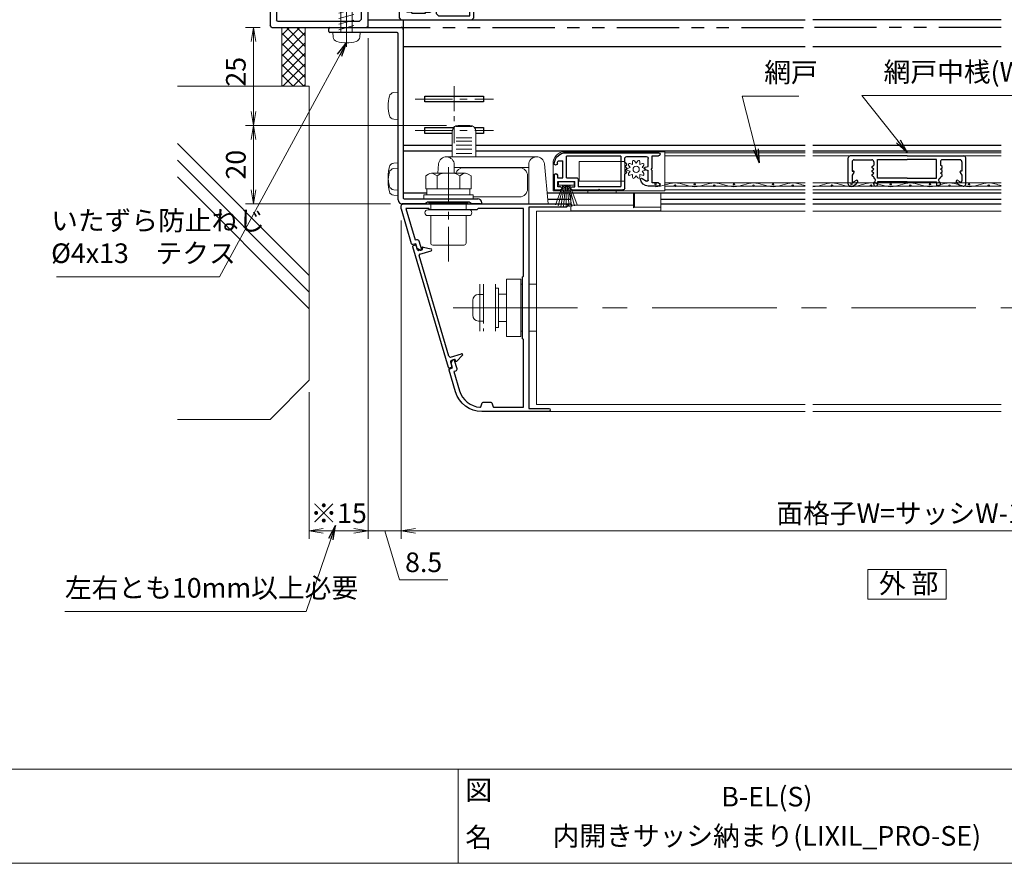
# Model space of a CAD drawing. Units: millimetres. Extents: x 453 to 1293, y 252 to 846.
# Drawn here: x 826 to 1077, y 272 to 487 of the extents above; entities that cross this region are included whole.
import ezdxf
from ezdxf.enums import TextEntityAlignment as Align

# ---------------------------------------------------------------- set-up
doc = ezdxf.new("R2010")
doc.units = ezdxf.units.MM
doc.header["$MEASUREMENT"] = 0
for name, pattern in [('CENTER', [50.8, 31.75, -6.35, 6.35, -6.35]), ('DASHED', [0.75, 0.5, -0.25]), ('PHANTOM', [63.5, 31.75, -6.35, 6.35, -6.35, 6.35, -6.35])]:
    doc.linetypes.add(name, pattern=pattern)
doc.layers.get('Defpoints').update_dxf_attribs({"color": 252})
for name, color, linetype, lineweight in [('20_網戸外形線', 40, 'Continuous', 9), ('21_網戸', 3, 'Continuous', 25), ('22_モヘヤゴム類', 6, 'Continuous', 13), ('bracket', 141, 'Continuous', 25), ('buhin', 152, 'Continuous', 13), ('center', 2, 'CENTER', 13), ('gaikei', 104, 'Continuous', 20), ('image', 71, 'PHANTOM', 13), ('kakure', 30, 'DASHED', 13), ('katazai', 7, 'Continuous', 30), ('louver', 122, 'Continuous', 13), ('moji', 7, 'Continuous', 13), ('sassi', 61, 'Continuous', 18), ('sunpou', 201, 'Continuous', 13), ('zuwaku', 7, 'Continuous', 13)]:
    doc.layers.add(name, color=color, linetype=linetype, lineweight=lineweight)
doc.styles.get("Standard").update_dxf_attribs({"font": 'simplex.shx', "width": 0.8, "bigfont": 'extfont.shx'})
doc.styles.add('style', font='txt')
doc.dimstyles.get("Standard").update_dxf_attribs({"dimtxt": 5, "dimasz": 3.6, "dimexe": 2, "dimexo": 3, "dimgap": 2, "dimtad": 1, "dimdsep": 46, "dimtxsty": 'Standard', "dimblk": 'OPEN', "dimcen": 0, "dimclrd": 256, "dimclre": 256, "dimclrt": 256, "dimazin": 2, "dimtfac": 1, "dimtmove": 0, "dimatfit": 3, "dimldrblk": 'OPEN', "dimfxl": 0, "dimtolj": 1, "dimtzin": 0, "dimlwd": -1, "dimlwe": -1, "dimarcsym": 0})

# ---------------------------------------------------------------- blocks, each defined once
blk = doc.blocks.new('A$C39EE793A')
at = {"layer": 'sassi', "lineweight": -3}
for p, q in [((-25, -0.5), (-24.5, 0)), ((0, 0), (-24.5, 0)), ((0, -16), (0, 0)), ((-25, -0.5), (-25, -5.5)), ((-23.35, -1.95), (-23.05, -1.65)), ((-23.35, -1.95), (-23.35, -5.5)), ((-2.15, -1.65), (-23.05, -1.65)), ((-2.15, -1.65), (-1.65, -2.15)), ((-1.65, -67.85), (-1.65, -2.15)), ((-24.5, -6), (-25, -5.5)), ((-24.5, -6), (-23.85, -6)), ((-23.35, -5.5), (-23.85, -6)), ((16.8, -16), (0, -16)), ((16.8, -16), (17.08, -16.19)), ((17.08, -16.19), (19, -21)), ((15.88, -17.65), (0, -17.65)), ((0, -63.2), (0, -17.65)), ((15.88, -17.65), (17.35, -21.32)), ((17.35, -21.32), (17.35, -26.5)), ((19, -21), (19, -26.5)), ((17.85, -27), (17.35, -26.5)), ((18.5, -27), (17.85, -27)), ((19, -26.5), (18.5, -27)), ((19, -26.49), (19, -26.5)), ((-25, -64.5), (-24.5, -64)), ((-25, -64.5), (-25, -69.5)), ((-24.5, -64), (-23.85, -64)), ((-23.85, -64), (-23.35, -64.5)), ((-23.35, -64.5), (-23.35, -68.05)), ((10.65, -63.2), (0, -63.2)), ((0, -64.85), (8, -64.85)), ((0, -69.7), (0, -64.85)), ((8, -67.5), (8, -64.85)), ((10.85, -64.1), (9.65, -64.1)), ((9.65, -65.75), (9.65, -64.1)), ((10.65, -63.2), (11.15, -63.7)), ((11.15, -63.8), (10.85, -64.1)), ((11.15, -63.8), (11.15, -63.7)), ((14.65, -63.7), (15.15, -63.2)), ((14.65, -63.7), (14.65, -63.8)), ((14.95, -64.1), (14.65, -63.8)), ((14.95, -64.1), (16.15, -64.1)), ((17.2, -63.2), (15.15, -63.2)), ((16.15, -65.75), (16.15, -64.1)), ((17.2, -63.2), (17.5, -63.5)), ((17.5, -66.5), (17.5, -63.5)), ((26, -67), (26, -64.7)), ((26, -64.7), (27, -64.7)), ((27, -67.5), (27, -64.7)), ((8.5, -68), (8, -67.5)), ((9.95, -66.05), (9.65, -65.75)), ((11.15, -66.05), (9.95, -66.05)), ((11.15, -66.35), (11.15, -66.05)), ((11.15, -66.35), (14.65, -66.35)), ((14.65, -66.35), (14.65, -66.05)), ((14.65, -66.05), (15.85, -66.05)), ((16.15, -65.75), (15.85, -66.05)), ((18, -67), (17.5, -66.5)), ((18, -67), (26, -67)), ((27, -67.5), (26.5, -68)), ((-24.5, -70), (-25, -69.5)), ((-24.5, -70), (-0.3, -70)), ((-23.05, -68.35), (-23.35, -68.05)), ((-23.05, -68.35), (-2.15, -68.35)), ((-1.65, -67.85), (-2.15, -68.35)), ((0, -69.7), (-0.3, -70)), ((8.5, -68), (26.5, -68))]:
    blk.add_line(p, q, dxfattribs=at)
blk = doc.blocks.new('_Open')
at = {"color": 0, "lineweight": -2}
for p, q in [((-1, 0.167), (0, 0)), ((-1, -0.167), (0, 0)), ((0, 0), (-1, 0))]:
    blk.add_line(p, q, dxfattribs=at)
blk = doc.blocks.new('*D67')
at = {"layer": 'Defpoints', "color": 0}
for p in [(915, 485.26, 0), (923.5, 438.74, 0), (915, 356.53)]:
    blk.add_point(p, dxfattribs=at)
at = {"layer": 'sunpou'}
for p, q in [((915, 482.26), (915, 354.53)), ((923.5, 435.74), (923.5, 354.53)), ((911.4, 356.53), (907.8, 356.53)), ((923.5, 356.53), (915, 356.53)), ((923.5, 356.53), (915, 356.53)), ((919.25, 356.53), (923, 344.03)), ((927.1, 356.53), (930.7, 356.53)), ((923, 344.03), (935.38, 344.03))]:
    blk.add_line(p, q, dxfattribs=at)
at = {"layer": 'sunpou', "xscale": 3.6, "yscale": 3.6, "zscale": 3.6}
blk.add_blockref('_Open', (915, 356.53), dxfattribs=at)
at = {"layer": 'sunpou', "xscale": 3.6, "yscale": 3.6, "zscale": 3.6, "rotation": 180}
blk.add_blockref('_Open', (923.5, 356.53), dxfattribs=at)
at = {"layer": 'sunpou', "insert": (929.19, 348.53), "char_height": 5, "attachment_point": 5}
blk.add_mtext('\\A1;8.5', dxfattribs=at)
blk = doc.blocks.new('L-8037')
at = {"layer": 'bracket'}
for p, q in [((3.5, -69), (3.5, -68.3)), ((3.8, -68), (22, -68)), ((20.9, -69.3), (3.8, -69.3)), ((21.2, -112), (21.2, -69.6)), ((22.5, -68.5), (22.5, -111.5)), ((27.98, -113), (22.2, -113)), ((22.7, -111.7), (41.5, -111.7)), ((28.41, -112.69), (28.19, -112.91)), ((39.38, -112.6), (28.62, -112.6)), ((39.81, -112.91), (39.59, -112.69)), ((42.2, -113), (40.02, -113))]:
    blk.add_line(p, q, dxfattribs=at)
for centre, radius, start, end in [((3.8, -68.3), 0.3, 90, 180), ((3.8, -69), 0.3, 180, 270), ((20.9, -69.6), 0.3, 0, 90), ((22, -68.5), 0.5, 0, 90), ((22.2, -112), 1, 180, 270), ((22.7, -111.5), 0.2, 180, 270), ((27.98, -112.7), 0.3, 270, 315), ((28.62, -112.9), 0.3, 90, 135), ((39.38, -112.9), 0.3, 45, 90), ((40.02, -112.7), 0.3, 225, 270), ((41.5, -112.7), 1, 0, 90), ((42.2, -112.7), 0.3, 270, 0)]:
    blk.add_arc(centre, radius, start, end, dxfattribs=at)
blk = doc.blocks.new('*D68')
at = {"layer": 'Defpoints', "color": 0}
for p in [(915, 485.26, 0), (900, 394.96, 0), (900, 356.53)]:
    blk.add_point(p, dxfattribs=at)
at = {"layer": 'sunpou'}
for p, q in [((915, 482.26), (915, 354.53)), ((900, 391.96), (900, 354.53)), ((911.4, 356.53), (903.6, 356.53))]:
    blk.add_line(p, q, dxfattribs=at)
at = {"layer": 'sunpou', "xscale": 3.6, "yscale": 3.6, "zscale": 3.6, "rotation": 180}
blk.add_blockref('_Open', (900, 356.53), dxfattribs=at)
at = {"layer": 'sunpou', "xscale": 3.6, "yscale": 3.6, "zscale": 3.6}
blk.add_blockref('_Open', (915, 356.53), dxfattribs=at)
at = {"layer": 'sunpou', "insert": (907.5, 361.03), "char_height": 5, "attachment_point": 5}
blk.add_mtext('\\A1;※15', dxfattribs=at)
blk = doc.blocks.new('M6x15upset')
at = {"layer": 'buhin'}
for p, q in [((-5.7735, 5.889958), (-5.051812, 6.306624)), ((-5.7735, 5.889958), (-5.7735, 2.5)), ((-4.330124, 6.5), (4.33013, 6.5)), ((-2.886748, 5.889958), (-3.608436, 6.306624)), ((-2.886748, 5.889958), (-2.187125, 6.293885)), ((-2.886748, 5.889958), (-2.886748, 2.5)), ((2.886754, 5.889958), (2.187131, 6.293885)), ((2.886754, 5.889958), (3.608442, 6.306624)), ((2.886754, 5.889958), (2.886754, 2.5)), ((5.773506, 5.889958), (5.051818, 6.306624)), ((5.200003, 6.221069), (5.051818, 6.306624)), ((5.773506, 5.889958), (5.773506, 2.5)), ((5.773506, 2.798178), (5.773506, 2.5)), ((-6.299997, 1), (-6.299997, 0)), ((-6.299997, 1), (6.300003, 1)), ((-6.299997, 0), (6.299997, 0)), ((-5.7735, 2.5), (5.773506, 2.5)), ((-5.499997, 2.5), (-5.499997, 1)), ((5.499997, 2.5), (5.499997, 1)), ((5.500003, 2.5), (5.500003, 1)), ((6.299997, 0), (6.299997, 1))]:
    blk.add_line(p, q, dxfattribs=at)
for centre, radius, start, end in [((-4.330124, 5.056624), 1.443376, 60, 120), ((-1.417895, 4.961538), 1.538462, 90, 120), ((1.4179, 4.961538), 1.538462, 60, 90), ((4.33013, 5.056624), 1.443376, 60, 120)]:
    blk.add_arc(centre, radius, start, end, dxfattribs=at)
blk = doc.blocks.new('テクスビスφ4x13')
at = {"layer": 'buhin', "ltscale": 0.5}
for p, q in [((0, 13), (-1.55, 12.16)), ((0, 13), (-1.45, 9.5)), ((0, 11.69), (0, 13)), ((1.55, 12.16), (0, 13)), ((-1.45, 9.49), (-1.55, 12.16)), ((0, 11.69), (-0.99, 9.31)), ((1.45, 9.5), (1.55, 12.16)), ((-1.93, 7.8), (1.92, 8.83)), ((-0.99, 9.31), (-1.45, 9.5)), ((-1.45, 0), (-1.45, 9.49)), ((1.45, 0), (1.45, 9.5)), ((-1.93, 6.39), (1.92, 7.42)), ((-1.93, 4.98), (1.92, 6.01)), ((-1.93, 3.57), (1.92, 4.6)), ((-1.93, 2.16), (1.92, 3.19)), ((-3.5, 0), (-3.4, -1.12)), ((-1.93, 0.75), (1.92, 1.78)), ((3.5, 0), (3.4, -1.12))]:
    blk.add_line(p, q, dxfattribs=at)
at = {"layer": 'buhin'}
blk.add_line((3.5, 0), (-3.5, 0), dxfattribs=at)
at = {"layer": 'buhin', "ltscale": 0.5}
for centre, radius, start, end in [((-2.11, -1.01), 1.3, 185.0207, 254.1221), ((0, 6.4), 9, 254.1198, 285.881), ((2.11, -1.01), 1.3, 285.8793, 354.98)]:
    blk.add_arc(centre, radius, start, end, dxfattribs=at)
blk.add_open_spline([(1.55, 12.16), (1.23, 11.94), (0.82, 11.52), (0.26, 11.64), (0, 11.69)], degree=3, knots=[0, 0, 0, 0, 0.880733, 1.620075, 1.620075, 1.620075, 1.620075], dxfattribs=at)
at = {"layer": 'center', "ltscale": 0.3}
blk.add_line((0, -3.6), (0, 14), dxfattribs=at)
blk = doc.blocks.new('*D71')
at = {"layer": 'Defpoints', "color": 0}
for p in [(923.5, 438.74, 0), (1181.5, 438.74, 0), (1181.5, 356.53)]:
    blk.add_point(p, dxfattribs=at)
at = {"layer": 'sunpou'}
for p, q in [((923.5, 435.74), (923.5, 354.53)), ((1181.5, 435.74), (1181.5, 354.53)), ((927.1, 356.53), (1177.9, 356.53))]:
    blk.add_line(p, q, dxfattribs=at)
at = {"layer": 'sunpou', "xscale": 3.6, "yscale": 3.6, "zscale": 3.6, "rotation": 180}
blk.add_blockref('_Open', (923.5, 356.53), dxfattribs=at)
at = {"layer": 'sunpou', "xscale": 3.6, "yscale": 3.6, "zscale": 3.6}
blk.add_blockref('_Open', (1181.5, 356.53), dxfattribs=at)
at = {"layer": 'sunpou', "insert": (1052.5, 361.03), "char_height": 5, "attachment_point": 5}
blk.add_mtext('\\A1;面格子W=サッシW-17', dxfattribs=at)
blk = doc.blocks.new('A$C3B6B34C1')
at = {"layer": 'buhin'}
for p, q in [((-5, 0.5), (5, 0.5)), ((-5, 0.29), (-5, 0.5)), ((-5, 0.29), (5, 0.29)), ((-4.5, 0), (-5, 0.29)), ((-4.5, 0), (4.5, 0)), ((-4.5, -1.5), (-4.5, 0)), ((4.5, 0), (5, 0.29)), ((4.5, -1.5), (4.5, 0)), ((5, 0.29), (5, 0.5)), ((-5.25, -1.5), (5.25, -1.5)), ((-5.25, -3), (5.25, -3)), ((-4.5, -10), (-4.5, -3)), ((4.5, -10), (4.5, -3)), ((-4, -10.5), (4, -10.5))]:
    blk.add_line(p, q, dxfattribs=at)
for centre, radius, start, end in [((-5.25, -2.25), 0.75, 90, 270), ((5.25, -2.25), 0.75, 270, 90), ((-4, -10), 0.5, 180, 270), ((4, -10), 0.5, 270, 0)]:
    blk.add_arc(centre, radius, start, end, dxfattribs=at)
blk = doc.blocks.new('M6pop')
at = {"layer": 'buhin'}
blk.add_blockref('A$C3B6B34C1', (0, 0), dxfattribs=at)
blk = doc.blocks.new('S-34682_EL')
at = {"layer": 'katazai'}
for p, q in [((-28.36, -9.71), (-19.25, -40.49)), ((-27.65, -9.29), (-28.22, -9.46)), ((-27.07, -10.53), (-27.4, -9.43)), ((-25.61, -9.81), (-23.62, -10.29)), ((-25.93, -10.5), (-26.7, -10.73)), ((-19.04, -37.67), (-26.65, -11.97)), ((-26.44, -11.59), (-23.6, -10.75)), ((-25.85, -10.06), (-25.8, -10.26)), ((-18.67, -37.87), (-15.83, -37.03)), ((-17, -38.91), (-15.59, -37.42)), ((-18.29, -40.21), (-18.61, -39.1)), ((-17.64, -38.5), (-18.41, -38.73)), ((-17.34, -38.83), (-17.4, -38.64)), ((-19, -40.63), (-18.42, -40.45))]:
    blk.add_line(p, q, dxfattribs=at)
for centre, radius, start, end in [((-28.16, -9.65), 0.2, 106.4868, 196.4868), ((-27.59, -9.48), 0.2, 16.4868, 106.4868), ((-25.66, -10.01), 0.2, 76.4868, 196.4868), ((-26.78, -10.44), 0.3, 196.4868, 286.4868), ((-26.36, -11.88), 0.3, 106.4868, 196.4868), ((-25.99, -10.31), 0.2, 286.4868, 16.4868), ((-23.67, -10.53), 0.239, 286.4868, 76.4868), ((-18.75, -37.58), 0.3, 196.4868, 286.4868), ((-15.76, -37.26), 0.239, 316.4868, 106.4868), ((-18.33, -39.02), 0.3, 106.4868, 196.4868), ((-17.59, -38.7), 0.2, 16.4868, 106.4868), ((-17.15, -38.77), 0.2, 196.4868, 316.4868), ((-19.05, -40.43), 0.2, 196.4868, 286.4868), ((-18.48, -40.26), 0.2, 286.4868, 16.4868)]:
    blk.add_arc(centre, radius, start, end, dxfattribs=at)
blk = doc.blocks.new('L-49966')
at = {"layer": 'katazai', "color": 11}
blk.add_lwpolyline([(-17.38, -46.79), (-19.03, -41.21, -0.414214), (-18.83, -40.84), (-18.16, -40.64), (-18.52, -39.41), (-18.08, -38.59, -0.668179), (-17.71, -38.63), (-17.06, -40.83, -0.414214), (-17.4, -41.45), (-17.78, -41.57), (-16.33, -46.47, 0.31002), (-11.15, -50.68, 0.332554), (-10.94, -50.55), (-10.55, -49.53, -0.310329), (-10.36, -49.4), (-8.34, -49.4, -0.310329), (-8.15, -49.53), (-7.75, -50.57, 0.310329), (-7.56, -50.7), (0, -50.7), (0, -33.49, 0.341999), (-0.15, -33.29, -0.341999), (-0.3, -33.1), (-0.3, -25.3), (-0.3, -17.5, -0.341999), (-0.15, -17.31, 0.341999), (0, -17.11), (0, 0), (-11.6, 0), (-11.9, -0.3), (-23.9, -0.3), (-24.2, 0), (-30.08, 0), (-27.71, -8.01), (-27.33, -7.89, -0.414214), (-26.71, -8.23), (-26.06, -10.44, -0.668179), (-26.34, -10.67), (-27.16, -10.22), (-27.52, -8.99), (-28.2, -9.19, -0.414214), (-28.57, -8.99), (-31.18, -0.17, -0.072056), (-31.2, -0.03), (-31.2, 0.7, -0.414214), (-30.7, 1.2), (10.9, 1.2, -1), (10.9, 0.4), (1.3, 0.4), (1.3, -51), (6.4, -51, -1), (6.4, -51.8), (-10.67, -51.8, -0.332241)], format="xyb", close=True, dxfattribs=at)
blk = doc.blocks.new('3KP10530')
at = {"layer": 'buhin'}
for p, q in [((-10.9, 5.99), (-10.9, -6.01)), ((-6.9, -6.01), (-6.9, 5.99)), ((-0.4, 6), (0, 6)), ((1.6, 6), (3.6, 6)), ((3.6, 6), (3.6, -6)), ((-11.2, 3.4), (-9.9, 3.4)), ((-9.9, -3.4), (-9.9, 3.4)), ((-6.1, 5), (-6.9, 5)), ((-6.1, -5), (-6.1, 5)), ((-6.1, 0), (-6.1, 3.5)), ((-12.7, -1.9), (-12.7, 1.9)), ((-6.1, -3.5), (-6.1, 0)), ((-11.2, -3.4), (-9.9, -3.4)), ((-6.1, -5), (-6.9, -5)), ((0, -6), (-0.4, -6)), ((3.6, -6), (1.6, -6))]:
    blk.add_line(p, q, dxfattribs=at)
blk.add_lwpolyline([(-0.4, 7.3), (-4.1, 7.3), (-4.1, -7.3), (-0.4, -7.3)], close=True, dxfattribs=at)
for centre, start, end in [((-11.2, 1.9), 90, 180), ((-11.2, -1.9), 180, 270)]:
    blk.add_arc(centre, 1.5, start, end, dxfattribs=at)
for points in [[(-4.1, 3.5), (-6.1, 3.5)], [(-6.1, -3.5), (-4.1, -3.5)]]:
    blk.add_open_spline(points, degree=1, dxfattribs=at)
at = {"layer": 'kakure', "ltscale": 5}
blk.add_line((-9.9, 5.99), (-9.9, -6.01), dxfattribs=at)
blk = doc.blocks.new('A$C26393273')
at = {"layer": '21_網戸'}
for p, q in [((-14.3, 7.7), (-14.5, 7.7)), ((14.3, 7.7), (14.5, 7.7)), ((-15, 7.2), (-15, 0.5)), ((-14, 4.9), (-14, 6.4)), ((-12.97, 6.25), (-13.53, 6.65)), ((-8.5, 5.4), (-8.93, 5.06)), ((-8.5, 7.2), (-8.5, 6.87)), ((-8.5, 5.4), (-8.5, 5.53)), ((-7.5, 6.6), (-7.5, 7.2)), ((0, 6.6), (-7.5, 6.6)), ((-7.5, 5.7), (-7.5, 0.9)), ((0, 5.7), (-7.5, 5.7)), ((0, 6.6), (7.5, 6.6)), ((0, 5.7), (7.5, 5.7)), ((7.5, 6.6), (7.5, 7.2)), ((7.5, 5.7), (7.5, 0.9)), ((8.5, 7.2), (8.5, 6.87)), ((8.5, 5.4), (8.5, 5.53)), ((8.5, 5.4), (8.93, 5.06)), ((12.97, 6.25), (13.53, 6.65)), ((14, 4.9), (14, 6.4)), ((15, 7.2), (15, 0.5)), ((-13.53, 4.21), (-14, 4.9)), ((-14, 3.9), (-13.7, 3.9)), ((-14, 1.5), (-14, 3.9)), ((-8.93, 4.74), (-8.5, 4.4)), ((-8.5, 4.4), (-8.93, 4.06)), ((-8.93, 3.74), (-8.5, 3.4)), ((-8.5, 3.4), (-8.93, 3.06)), ((-8.93, 2.74), (-8.5, 2.4)), ((8.93, 4.74), (8.5, 4.4)), ((8.5, 4.4), (8.93, 4.06)), ((8.93, 3.74), (8.5, 3.4)), ((8.5, 3.4), (8.93, 3.06)), ((8.93, 2.74), (8.5, 2.4)), ((13.53, 4.21), (14, 4.9)), ((14, 3.9), (13.7, 3.9)), ((14, 1.5), (14, 3.9)), ((0, 0), (-14.5, 0)), ((-13.5, 1), (-9, 1)), ((-8.5, 1.5), (-8.5, 2.4)), ((-7.5, 0.9), (0, 0.9)), ((7.5, 0.9), (0, 0.9)), ((0, 0), (14.5, 0)), ((8.5, 1.5), (8.5, 2.4)), ((13.5, 1), (9, 1))]:
    blk.add_line(p, q, dxfattribs=at)
for centre, radius, start, end in [((-14.5, 7.2), 0.5, 90, 180), ((-14.3, 5.7), 2, 28.0725, 90), ((-8, 7.2), 0.5, 0, 180), ((8, 7.2), 0.5, 0, 180), ((14.3, 5.7), 2, 90, 151.9275), ((14.5, 7.2), 0.5, 0, 90), ((-13.7, 6.4), 0.3, 54.8426, 180), ((-12.8, 6.5), 0.3, 234.8426, 28.0725), ((-8.8, 4.9), 0.2, 128.9767, 231.0233), ((-8.3, 6.87), 0.2, 180, 253.3985), ((-8.3, 5.53), 0.2, 106.6015, 180), ((-8.5, 6.2), 0.5, 286.6015, 73.3985), ((8.5, 6.2), 0.5, 106.6015, 253.3985), ((8.3, 6.87), 0.2, 286.6015, 0), ((8.3, 5.53), 0.2, 0, 73.3985), ((8.8, 4.9), 0.2, 308.9767, 51.0233), ((12.8, 6.5), 0.3, 151.9275, 305.1574), ((13.7, 6.4), 0.3, 0, 125.1574), ((-13.7, 4.1), 0.2, 270, 34.0936), ((-8.8, 3.9), 0.2, 128.9767, 231.0233), ((-8.8, 2.9), 0.2, 128.9767, 231.0233), ((8.8, 3.9), 0.2, 308.9767, 51.0233), ((8.8, 2.9), 0.2, 308.9767, 51.0233), ((13.7, 4.1), 0.2, 145.9064, 270), ((-14.5, 0.5), 0.5, 180, 270), ((-13.5, 1.5), 0.5, 180, 270), ((-9, 1.5), 0.5, 270, 0), ((9, 1.5), 0.5, 180, 270), ((13.5, 1.5), 0.5, 270, 0), ((14.5, 0.5), 0.5, 270, 0)]:
    blk.add_arc(centre, radius, start, end, dxfattribs=at)
blk = doc.blocks.new('A$C3C1B0985')
at = {"layer": '22_モヘヤゴム類'}
for p, q in [((17.3, 2), (17.3, 1.8)), ((1.2, -5.6), (1.2, -5)), ((8.4, -5), (8.4, -5.6)), ((-3.5, -5.6), (-3.5, -9.1)), ((-3.2, -5.6), (-3.2, -9.3)), ((-3.5, -9.1), (-10.2, -9.1)), ((-3.5, -9.1), (-3.2, -9.3)), ((-3.2, -8.6), (12.8, -8.6))]:
    blk.add_line(p, q, dxfattribs=at)
blk.add_lwpolyline([(-11.2, 5), (14.3, 5, -0.414214), (17.3, 2), (17.3, -5), (-11.2, -5)], format="xyb", close=True, dxfattribs=at)
for points in [[(-1, -2.5), (10.6, -2.5), (10.6, 2.5), (-1, 2.5)], [(-10.2, -10.1), (12.8, -10.1), (12.8, -5.6), (-10.2, -5.6)]]:
    blk.add_lwpolyline(points, close=True, dxfattribs=at)
blk = doc.blocks.new('A$C5DE0798F')
at = {"layer": '22_モヘヤゴム類'}
for p, q in [((-0.91, 1), (-2.74, 6.02)), ((-0.67, 1), (-2.07, 6.23)), ((-0.44, 1), (-1.39, 6.38)), ((-0.22, 1), (-0.7, 6.47)), ((0, 1), (0, 6.5)), ((0.22, 1), (0.7, 6.47)), ((0.44, 1), (1.39, 6.38)), ((0.67, 1), (2.07, 6.23)), ((0.91, 1), (2.74, 6.02))]:
    blk.add_line(p, q, dxfattribs=at)
blk.add_lwpolyline([(-2, 0), (2, 0), (2, 1), (-2, 1)], close=True, dxfattribs=at)
blk = doc.blocks.new('A$C2B140FBE')
at = {"layer": '22_モヘヤゴム類'}
for p, q in [((-2.16, 0.42), (-1.6, 0)), ((-1.29, 0.94), (-1.99, 0.93)), ((-1.5, 1.61), (-1.29, 0.94)), ((-0.49, 1.52), (-1.07, 1.92)), ((-0.27, 2.18), (-0.49, 1.52)), ((0.49, 1.52), (0.27, 2.18)), ((1.07, 1.92), (0.49, 1.52)), ((1.29, 0.94), (1.5, 1.61)), ((1.99, 0.93), (1.29, 0.94)), ((1.6, 0), (2.16, 0.42)), ((-1.6, 0), (-2.16, -0.42)), ((-1.99, -0.93), (-1.29, -0.94)), ((-1.29, -0.94), (-1.5, -1.61)), ((-1.07, -1.92), (-0.49, -1.52)), ((-0.49, -1.52), (-0.27, -2.18)), ((0.27, -2.18), (0.49, -1.52)), ((0.49, -1.52), (1.07, -1.92)), ((1.29, -0.94), (1.99, -0.93)), ((1.5, -1.61), (1.29, -0.94)), ((2.16, -0.42), (1.6, 0))]:
    blk.add_line(p, q, dxfattribs=at)
blk.add_circle((0, 0), 0.8, dxfattribs=at)
for centre, start, end in [((-2.02, 0.66), 84.1848, 239.8152), ((-1.25, 1.72), 48.1848, 203.8152), ((0, 2.13), 12.1848, 167.8152), ((1.25, 1.72), 336.1848, 131.8152), ((2.02, 0.66), 300.1848, 95.8152), ((-2.02, -0.66), 120.1848, 275.8152), ((-1.25, -1.72), 156.1848, 311.8152), ((0, -2.13), 192.1848, 347.8152), ((1.25, -1.72), 228.1848, 23.8152), ((2.02, -0.66), 264.1848, 59.8152)]:
    blk.add_arc(centre, 0.274, start, end, dxfattribs=at)
blk = doc.blocks.new('A$C199408D6')
at = {"layer": '21_網戸'}
for p, q in [((-17, 4.75), (-15.42, 4.75)), ((-17, 0.98), (-17, 4.75)), ((-15.42, 3.95), (-16.1, 3.95)), ((-16.1, 3.95), (-16.1, 2.55)), ((-16.1, 2.55), (-11.75, 2.55)), ((-12.42, 4.75), (-5.7, 4.75)), ((-12.42, 3.95), (-11.75, 3.95)), ((-11.75, 3.95), (-11.75, 2.55)), ((-10.85, 3.85), (0, 3.85)), ((-10.85, 2.15), (-10.85, 3.85)), ((-5.7, 4.75), (-5.5, 4.55)), ((-5.5, 4.55), (-5.3, 4.75)), ((-5.3, 4.75), (0.5, 4.75)), ((0, -3.85), (0, 3.85)), ((1, 4.25), (1, 0.75)), ((9.6, 3.75), (6.97, 3.75)), ((9.6, 2.95), (8, 2.95)), ((8, 2.95), (8, -0.2)), ((-16.2, 1.65), (-14.8, 1.65)), ((-16.2, 0.98), (-16.2, 1.65)), ((-14.8, 1.65), (-14.8, -2.7)), ((-13.9, 1.65), (-11.35, 1.65)), ((-13.9, 1.65), (-13.9, -3.85)), ((1.43, 0.41), (1, 0.75)), ((1.43, 0.09), (1, -0.25)), ((5.46, 1.79), (6.54, 2.47)), ((7, 2.21), (7, -0.25)), ((1.43, -0.59), (1, -0.25)), ((1.43, -0.91), (1, -1.25)), ((1.43, -1.59), (1, -1.25)), ((1.43, -1.91), (1, -2.25)), ((1, -2.25), (1, -3.25)), ((6.22, -0.46), (7, -0.25)), ((6.22, -1.04), (7, -1.25)), ((7, -1.25), (7, -3.25)), ((8, -0.2), (7.7, -0.5)), ((7.7, -0.5), (8, -0.8)), ((8, -0.8), (8, -3.95)), ((-16, -2.7), (-14.8, -2.7)), ((-14.01, -4.75), (9.6, -4.75)), ((0, -3.85), (-13.9, -3.85)), ((1.5, -3.75), (6.5, -3.75)), ((8, -3.95), (9.6, -3.95))]:
    blk.add_line(p, q, dxfattribs=at)
for centre, radius, start, end in [((-15.42, 4.35), 0.4, 270, 90), ((-12.42, 4.35), 0.4, 90, 270), ((0.5, 4.25), 0.5, 0, 90), ((6.97, 1.75), 2, 90, 169.8358), ((9.6, 3.35), 0.4, 270, 90), ((-16.6, 0.98), 0.4, 180, 0), ((-11.35, 2.15), 0.5, 270, 0), ((1.3, 0.25), 0.2, 308.9767, 51.0233), ((5.3, 2.05), 0.3, 169.8358, 301.7716), ((6.7, 2.21), 0.3, 0, 121.7716), ((-16.6, -2.02), 0.4, 6.0715, 186.0715), ((-14.01, -1.75), 3, 186.0715, 270), ((-14.01, -1.75), 2.2, 186.0715, 205.583), ((1.3, -0.75), 0.2, 308.9767, 51.0233), ((1.3, -1.75), 0.2, 308.9767, 51.0233), ((6.3, -0.75), 0.3, 105.1272, 254.8728), ((1.5, -3.25), 0.5, 180, 270), ((6.5, -3.25), 0.5, 270, 0), ((9.6, -4.35), 0.4, 270, 90)]:
    blk.add_arc(centre, radius, start, end, dxfattribs=at)
blk = doc.blocks.new('*D82')
at = {"layer": 'Defpoints', "color": 0}
for p in [(885.78, 459.96), (938, 459.96, 0), (923.7, 439.96)]:
    blk.add_point(p, dxfattribs=at)
at = {"layer": 'sunpou'}
for p, q in [((935, 459.96), (883.78, 459.96)), ((885.78, 443.56), (885.78, 456.36)), ((920.7, 439.96), (883.78, 439.96))]:
    blk.add_line(p, q, dxfattribs=at)
at = {"layer": 'sunpou', "xscale": 3.6, "yscale": 3.6, "zscale": 3.6}
for p, rotation in [((885.78, 459.96), 90), ((885.78, 439.96), 270)]:
    blk.add_blockref('_Open', p, dxfattribs=dict(at, rotation=rotation))
at = {"layer": 'sunpou', "insert": (881.28, 449.96), "char_height": 5, "attachment_point": 5, "rotation": 90}
blk.add_mtext('\\A1;20', dxfattribs=at)
blk = doc.blocks.new('*D83')
at = {"layer": 'Defpoints', "color": 0}
for p in [(885.78, 484.96), (890.5, 484.96), (938, 459.96, 0)]:
    blk.add_point(p, dxfattribs=at)
at = {"layer": 'sunpou'}
for p, q in [((887.5, 484.96), (883.78, 484.96)), ((885.78, 463.56), (885.78, 481.36)), ((935, 459.96), (883.78, 459.96))]:
    blk.add_line(p, q, dxfattribs=at)
at = {"layer": 'sunpou', "xscale": 3.6, "yscale": 3.6, "zscale": 3.6}
for p, rotation in [((885.78, 484.96), 90), ((885.78, 459.96), 270)]:
    blk.add_blockref('_Open', p, dxfattribs=dict(at, rotation=rotation))
at = {"layer": 'sunpou', "insert": (881.28, 473.67), "char_height": 5, "attachment_point": 5, "rotation": 90}
blk.add_mtext('\\A1;25', dxfattribs=at)

msp = doc.modelspace()

# ---------------------------------------------------------------- hatches: boundary and pattern name
at = {"layer": 'sassi'}
h = msp.add_hatch(dxfattribs=at)
h.set_pattern_fill('ANSI37', color=256, scale=15, style=0)
h.set_pattern_definition([(45, (634.722, -1307.942), (-1.3258252, 1.3258252), []), (135, (634.722, -1307.942), (-1.3258252, -1.3258252), [])])
h.paths.add_polyline_path([(899.000001, 484.96346524), (893.000001, 484.96346524), (893.000001, 469.96346624), (899.000001, 469.96346624)])

# ---------------------------------------------------------------- linework, layer by layer
at = {"layer": '20_網戸外形線'}
for p, q in [((1026.500001, 452.21346682, 0.00000219), (990.700002, 452.21346682, 0.00000139)), ((1076.500001, 452.21346682, 0.00000331), (1028.500001, 452.21346682, 0.00000224)), ((1026.500001, 445.31346682, 0.00000219), (990.700002, 445.31346682, 0.00000139)), ((1076.500001, 445.31346682, 0.00000331), (1028.500001, 445.31346682, 0.00000224)), ((1026.500001, 444.51346682, 0.00000219), (990.700002, 444.51346682, 0.00000139)), ((1076.500001, 444.51346682, 0.00000331), (1028.500001, 444.51346682, 0.00000224))]:
    msp.add_line(p, q, dxfattribs=at)
at = {"layer": '20_網戸外形線', "elevation": 0.00000416}
for points in [[(1026.500001, 453.01346682), (990.700002, 453.01346682), (990.700002, 443.51346682)], [(1076.500001, 453.01346682), (1028.500001, 453.01346682)], [(990.700002, 443.51346682), (1026.500001, 443.51346682)], [(1028.500001, 443.51346682), (1076.500001, 443.51346682)]]:
    msp.add_lwpolyline(points, dxfattribs=at)
at = {"layer": '22_モヘヤゴム類'}
for centre in [(988.33837633, 445.02897221, 0.00000416), (993.33837633, 444.62897221, 0.00000416), (998.33837633, 445.02897221, 0.00000416), (1003.33837633, 444.62897221, 0.00000416), (1008.33837633, 445.02897221, 0.00000416), (1013.33837633, 444.62897221, 0.00000416), (1018.33837633, 445.02897221, 0.00000416), (1023.33837633, 444.62897221, 0.00000416), (1033.33837633, 444.62897221, 0.00000416), (1038.33837633, 445.02897221, 0.00000416), (1043.33837633, 444.62897221, 0.00000416), (1048.33837633, 445.02897221, 0.00000416), (1053.33837633, 444.62897221, 0.00000416), (1058.33837633, 445.02897221, 0.00000416), (1063.33837633, 444.62897221, 0.00000416), (1068.33837633, 445.02897221, 0.00000416), (1073.33837633, 444.62897221, 0.00000416)]:
    msp.add_circle(centre, 0.2, dxfattribs=at)
for points, knots in [([(1026.500001, 444.63511869, 0.00000416), (1025.44612611, 444.92913722, 0.00000416), (1022.72558455, 445.96129693, 0.00000416), (1018.33837633, 443.32897412, 0.00000416), (1013.33837633, 446.32896509, 0.00000416), (1008.33837633, 443.32899878, 0.00000416), (1003.33837633, 446.32887305, 0.00000416), (998.33837633, 443.32934231, 0.00000416), (993.33837633, 446.32759099, 0.00000416), (990.005043, 444.33194832, 0.00000416), (988.33837633, 444.32897221, 0.00000416)], [93.6571335822, 93.6571335822, 93.6571335822, 93.6571335822, 96.8813707583, 101.9803902719, 107.0794097855, 112.178429299, 117.2774488126, 122.3764683262, 127.4754878398, 132.5745073534, 132.5745073534, 132.5745073534, 132.5745073534]), ([(1076.500001, 444.63512662, 0.00000416), (1075.44612611, 444.92914544, 0.00000416), (1072.72558455, 445.96129113, 0.00000416), (1068.33837633, 443.32897412, 0.00000416), (1063.33837633, 446.3289717, 0.00000416), (1058.33837633, 443.32897235, 0.00000416), (1053.33837633, 446.32897218, 0.00000416), (1048.33837633, 443.32897222, 0.00000416), (1043.33837633, 446.32897221, 0.00000416), (1038.33837633, 443.32897222, 0.00000416), (1033.39225122, 446.29664724, 0.00000416), (1030.11279278, 444.39257725, 0.00000416), (1028.500001, 444.33203937, 0.00000416)], [42.6669384463, 42.6669384463, 42.6669384463, 42.6669384463, 45.8911756223, 50.9901951359, 56.0892146495, 61.1882341631, 66.2872536767, 71.3862731903, 76.4852927039, 81.5843122175, 86.6833317311, 91.6175257768, 91.6175257768, 91.6175257768, 91.6175257768])]:
    msp.add_open_spline(points, degree=3, knots=knots, dxfattribs=at)
at = {"layer": 'bracket', "color": 70}
for p, q in [((923.99999966, 486.95443186), (923.99999966, 441.46346682)), ((1026.500001, 480.01346682, 0.00000089), (923.99999966, 480.01346682, 0.00000139)), ((1076.500001, 480.01346682, 0.00000065), (1028.500001, 480.01346682, 0.00000088)), ((923.99999966, 454.96346682), (936.500001, 454.96346682, 0.00000139)), ((942.500001, 454.96346682, 0.00000139), (1026.500001, 454.96346682, 0.0000009)), ((1028.500001, 454.96346682, 0.00000089), (1076.500001, 454.96346682, 0.00000061)), ((923.99999966, 453.46346682), (936.500001, 453.46346682, 0.00000139)), ((942.500001, 453.46346682, 0.00000139), (1026.500001, 453.46346682, 0.0000009)), ((1028.500001, 453.46346682, 0.00000089), (1076.500001, 453.46346682, 0.00000061)), ((923.99999966, 442.76346682), (930.000004, 442.76346682)), ((960.7227398, 442.76346682), (1026.500001, 442.76346682)), ((1028.500001, 442.76346682), (1076.500001, 442.76346682)), ((944.19999966, 439.96346682, -0.00000057), (966.700002, 439.96346682, -0.00000057)), ((960.88117477, 441.16346682), (966.700002, 441.16346682)), ((989.700002, 441.16346682), (1026.500001, 441.16346682)), ((989.700002, 439.96346682, -0.00000057), (1026.500001, 439.96346682, -0.00000057)), ((1028.500001, 441.16346682), (1076.500001, 441.16346682)), ((1028.500001, 439.96346682, -0.00000057), (1076.500001, 439.96346682, -0.00000057))]:
    msp.add_line(p, q, dxfattribs=at)
msp.add_lwpolyline([(944.500002, 465.96346688), (929.500002, 465.96346688), (929.500002, 467.46346688), (944.500002, 467.46346688)], close=True, dxfattribs=at)
for points in [[(936.500001, 457.96346688), (929.500002, 457.96346688), (929.500002, 459.46346688), (936.88196707, 459.46346688)], [(942.11803494, 459.46346688), (944.500002, 459.46346688), (944.500002, 457.96346688), (942.500001, 457.96346688)]]:
    msp.add_lwpolyline(points, dxfattribs=at)
at = {"layer": 'buhin'}
for p, q in [((922.700001, 468.46346641), (921.58058581, 468.36553027)), ((922.700001, 461.46346641), (922.700001, 468.46346641)), ((922.700001, 461.46346641), (921.58058581, 461.56140255)), ((941.500001, 459.7306433, 0.00000139), (937.500001, 459.7306433, 0.00000139)), ((941.000001, 459.96346682, 0.00000139), (938.000001, 459.96346682, 0.00000139)), ((936.500001, 458.46346682, 0.00000139), (936.500001, 451.96346682, 0.00000139)), ((942.500001, 451.96346682, 0.00000139), (942.500001, 458.46346682, 0.00000139)), ((941.500001, 456.80229989, 0.00000139), (937.500001, 456.80229989, 0.00000139)), ((941.500001, 455.93778977, 0.00000139), (937.500001, 455.93778977, 0.00000139)), ((941.500001, 454.9842821, 0.00000139), (937.500001, 454.9842821, 0.00000139)), ((941.500001, 453.94831748, 0.00000139), (937.500001, 453.94831748, 0.00000139)), ((941.500001, 452.83700213, 0.00000139), (937.500001, 452.83700213, 0.00000139)), ((922.700001, 450.46346688), (921.58058581, 450.36553075)), ((922.700001, 443.46346688), (922.700001, 450.46346688)), ((932.77237151, 447.76346688, 0.00000139), (933.00973481, 450.16054668, 0.00000139)), ((958.000001, 451.96346682, 0.00000139), (935.000001, 451.96346682, 0.00000139)), ((937.000001, 447.76346688, 0.00000139), (937.000001, 449.96346682, 0.00000139)), ((956.000001, 449.96346682, 0.00000139), (956.000001, 439.96346682, 0.00000139)), ((961.000001, 439.96346682, 0.00000139), (959.9902672, 450.16054668, 0.00000139)), ((922.700001, 449.06346688), (921.58058581, 448.96553075)), ((922.700001, 442.06346688), (922.700001, 449.06346688)), ((956.000001, 449.26346682, 0.00000139), (937.000001, 449.26346682, 0.00000139)), ((922.700001, 443.46346688), (921.58058581, 443.56140302)), ((922.700001, 442.06346688), (921.58058581, 442.16140302))]:
    msp.add_line(p, q, dxfattribs=at)
at = {"layer": 'buhin', "elevation": 0.00000139}
msp.add_lwpolyline([(941.799998, 441.76346682), (953.700001, 441.76346682, 0.4142135624), (955.700001, 443.76346682), (955.700001, 447.16346682, 0.4142135624), (953.700001, 449.16346682), (939.300001, 449.16346682, 0.327538213), (937.39212262, 447.76346688, 0.327538213)], format="xyb", dxfattribs=at)
at = {"layer": 'buhin'}
for centre, radius, start, end in [((929.100001, 464.96346641), 9, 164.1191499916, 195.8808500084), ((921.69388828, 467.07047716), 1.3, 95, 164.1191499916), ((921.69388828, 462.85645565), 1.3, 195.8808500084, 265), ((938.000001, 458.46346682, 0.00000139), 1.5, 90, 180), ((941.000001, 458.46346682, 0.00000139), 1.5, 0, 90), ((921.69388828, 449.07047764), 1.3, 95, 164.1191499916), ((935.000001, 449.96346682, 0.00000139), 2, 0, 174.3449006837), ((958.000001, 449.96346682, 0.00000139), 2, 5.6550993163, 180), ((929.100001, 446.96346688), 9, 164.1191499916, 195.8808500084), ((929.100001, 445.56346688), 9, 164.1191499916, 195.8808500084), ((921.69388828, 447.67047764), 1.3, 95, 164.1191499916), ((921.69388828, 444.85645613), 1.3, 195.8808500084, 265), ((921.69388828, 443.45645613), 1.3, 195.8808500084, 265)]:
    msp.add_arc(centre, radius, start, end, dxfattribs=at)
at = {"layer": 'center', "ltscale": 0.2}
msp.add_line((937.000002, 469.96346688), (937.000002, 455.46346688), dxfattribs=at)
at = {"layer": 'center', "ltscale": 0.3}
for p, q in [((927.000002, 466.71346688), (947.000002, 466.71346688)), ((927.000002, 458.71346688), (947.000002, 458.71346688)), ((935.500001, 449.33495483, 0.00000139), (935.500001, 425.23692683, 0.00000139))]:
    msp.add_line(p, q, dxfattribs=at)
at = {"layer": 'center'}
msp.add_line((936.700001, 413.46347587, 0.00000139), (1164.04998838, 413.4635258, 0.00000139), dxfattribs=at)
at = {"layer": 'gaikei'}
for p, q in [((961.10000011, 386.96346682, 0.00000139), (1026.500001, 386.96346673, 0.00000139)), ((1028.500001, 386.96346673, 0.00000139), (1076.500001, 386.96346666, 0.00000139))]:
    msp.add_line(p, q, dxfattribs=at)
at = {"layer": 'image', "lineweight": -3, "ltscale": 0.5}
for p, q in [((915.000001, 484.96346663), (1026.500001, 484.96346663)), ((1076.500001, 484.96346663), (1028.500001, 484.96346663))]:
    msp.add_line(p, q, dxfattribs=at)
at = {"layer": 'louver'}
for p, q in [((1026.4996085, 438.10205178, 0.00000139), (958.000001, 438.10205178, 0.00000139)), ((958.000001, 438.10205178, 0.00000139), (958.000001, 388.82488187, 0.00000139)), ((1076.4996085, 438.10205178, 0.00000139), (1028.4996085, 438.10205178, 0.00000139)), ((1026.4996085, 388.82488187, 0.00000139), (958.000001, 388.82488187, 0.00000139)), ((1076.4996085, 388.82488187, 0.00000139), (1028.4996085, 388.82488187, 0.00000139))]:
    msp.add_line(p, q, dxfattribs=at)
at = {"layer": 'sassi', "lineweight": -3}
for p, q in [((915.000001, 486.95443186), (1026.500001, 486.95443186)), ((1076.500001, 486.95443186), (1028.500001, 486.95443186))]:
    msp.add_line(p, q, dxfattribs=at)
at = {"layer": 'sassi'}
for p, q in [((866.373381, 469.96346624), (900.000001, 469.96346624)), ((900.000001, 394.96346624), (900.000001, 469.96346624)), ((900.000001, 421.70610624), (866.373381, 455.33272724)), ((900.000001, 417.46346624), (866.373381, 451.09008624)), ((900.000001, 413.22082524), (866.373381, 446.84744524)), ((890.000001, 384.96346624), (900.000001, 394.96346624)), ((866.373381, 384.96346624), (890.000001, 384.96346624))]:
    msp.add_line(p, q, dxfattribs=at)
msp.add_lwpolyline([(893.000001, 484.96346524), (899.000001, 484.96346524), (899.000001, 469.96346624), (893.000001, 469.96346624)], close=True, dxfattribs=at)
at = {"layer": 'zuwaku'}
for p, q in [((472.500001, 295.73173262), (1272.500001, 295.73173262)), ((938.000001, 295.72857723), (938.000001, 271.72857723))]:
    msp.add_line(p, q, dxfattribs=at)
for points in [[(472.500001, 825.73173262), (1272.500001, 825.73173262), (1272.500001, 271.73173262), (472.500001, 271.73173262)], [(1042.500001, 346.64572629), (1042.500001, 339.14572629), (1062.500001, 339.14572629), (1062.500001, 346.64572629)]]:
    msp.add_lwpolyline(points, close=True, dxfattribs=at)

# ---------------------------------------------------------------- block references
at = {"layer": '21_網戸', "xscale": -1, "rotation": 180}
msp.add_blockref('A$C199408D6', (979.49927755, 448.26346682, 0.00000139), dxfattribs=at)
at = {"layer": '21_網戸', "rotation": 180}
msp.add_blockref('A$C26393273', (1052.49999966, 452.21346682, 0.00000278), dxfattribs=at)
at = {"layer": '22_モヘヤゴム類'}
for name, p, rotation in [('A$C2B140FBE', (983.4067839, 448.76116509, 0.00000139), 90), ('A$C5DE0798F', (965.57427755, 445.71346682, 0.00000139), 180)]:
    msp.add_blockref(name, p, dxfattribs=dict(at, rotation=rotation))
at = {"layer": 'bracket'}
msp.add_blockref('L-8037', (901.5000001, 552.96346697), dxfattribs=at)
at = {"layer": 'buhin'}
for name, p in [('テクスビスφ4x13', (909.49908508, 483.66346682)), ('M6x15upset', (935.500001, 441.26346688)), ('M6pop', (935.500001, 439.96346682, 0.00000139)), ('3KP10530', (954.400001, 413.46346682, 0.00000139))]:
    msp.add_blockref(name, p, dxfattribs=at)
at = {"layer": 'katazai'}
for name in ['L-49966', 'S-34682_EL']:
    msp.add_blockref(name, (954.700001, 438.76346682, 0.00000139), dxfattribs=at)
at = {"layer": 'sassi'}
msp.add_blockref('A$C39EE793A', (915.000001, 554.96346524), dxfattribs=at)
at = {"layer": 'sunpou', "xscale": -1}
msp.add_blockref('A$C3C1B0985', (979.500002, 448.26346682, 0.00000139), dxfattribs=at)

# ---------------------------------------------------------------- texts
at = {"style": 'style'}
for s, p in [('図', (943.24873196, 289.73173262)), ('名', (943.24873196, 277.73488802))]:
    msp.add_text(s, height=5, dxfattribs=at).set_placement(p, align=Align.MIDDLE)
for s, p in [('B-EL(S)', (1016.74551413, 288.73094372)), ('内開きサッシ納まり(LIXIL_PRO-SE)', (1016.74551413, 278.73094372))]:
    msp.add_text(s, height=5, dxfattribs=at).set_placement(p, align=Align.MIDDLE_CENTER)
at = {"layer": 'moji', "style": 'style'}
msp.add_text('外 部', height=5, dxfattribs=at).set_placement((1052.90517151, 343.1181319), align=Align.MIDDLE_CENTER)
at = {"layer": 'sunpou', "char_height": 5, "attachment_point": 7}
for s, insert in [('網戸', (1016.07754502, 469.45066937, 0.00000278)), ('網戸中桟(W≧1001)', (1046.53352527, 469.5759161, 0.00000278)), ('いたずら防止ねじ\\P%%c4x13\u3000テクス', (834.1620354, 423.32017596)), ('左右とも10mm以上必要', (837.69449311, 337.9472768, -0.00000077))]:
    msp.add_mtext(s, dxfattribs=dict(at, insert=insert))

# ---------------------------------------------------------------- dimensions: what is measured, and where the dimension line sits
at = {"layer": 'sunpou'}
dim = msp.add_linear_dim(base=(885.77902846, 484.96346663), p1=(938.000001, 459.96346682, 0.00000139), p2=(890.49997655, 484.96346663), angle=90, dimstyle='Standard', dxfattribs=at)
dim.commit()
dim.dimension.update_dxf_attribs({"geometry": '*D83', "text_midpoint": (885.77902846, 473.66923809), "dimtype": 160})
for base, p1, p2, text, picture, middle in [((900.000001, 356.52698206, -0.00000077), (915.000001, 485.26346179), (900.000001, 394.96343711), '※<>', '*D68', (907.500001, 361.02698206, -0.00000077)), ((1181.49999966, 356.52698206, 0.00000063), (923.500001, 438.73589875, 0.00000139), (1181.49999966, 438.73589849, 0.00000139), '面格子W=サッシW-17', '*D71', (1052.50000033, 361.02698206, 0.00000063))]:
    dim = msp.add_linear_dim(base=base, p1=p1, p2=p2, text=text, dimstyle='Standard', dxfattribs=at)
    dim.commit()
    dim.dimension.update_dxf_attribs({"geometry": picture, "text_midpoint": middle})
dim = msp.add_linear_dim(base=(915.000001, 356.52698206, -0.00000077), p1=(923.500001, 438.73589875, 0.00000139), p2=(915.000001, 485.26346179), dimstyle='Standard', override={"dimtmove": 1}, dxfattribs=at)
dim.commit()
dim.dimension.update_dxf_attribs({"geometry": '*D67', "text_midpoint": (925.000001, 348.52698206, -0.00000077)})
dim = msp.add_linear_dim(base=(885.77902846, 459.96346682), p1=(923.700001, 439.96346688), p2=(938.000001, 459.96346682, 0.00000139), angle=90, dimstyle='Standard', dxfattribs=at)
dim.commit()
dim.dimension.update_dxf_attribs({"geometry": '*D82', "text_midpoint": (881.27902846, 449.96346685)})

# ---------------------------------------------------------------- leaders
at = {"layer": 'sunpou', "annotation_type": 0, "has_hookline": 1}
for points, hookline_direction, text_width in [([(909.49908508, 481.06338443, -0.00000077), (877.09536874, 421.32017596, -0.00000077), (873.49536874, 421.32017596, -0.00000077)], 1, 36), ([(1014.80484714, 450.41026781, 0.00000278), (1010.47754502, 467.45066937, 0.00000278), (1014.07754502, 467.45066937, 0.00000278)], 0, 8.8), ([(1052.49999966, 453.11346682, 0.00000278), (1040.93352527, 467.5759161, 0.00000278), (1044.53352527, 467.5759161, 0.00000278)], 0, 46.28571429)]:
    msp.add_leader(points, dimstyle='Standard', dxfattribs=dict(at, hookline_direction=hookline_direction, text_width=text_width))
at = {"layer": 'sunpou', "annotation_type": 0, "has_hookline": 1, "hookline_direction": 1, "text_width": 55.92380952}
msp.add_leader([(906.71199262, 357.89185261, -0.00000077), (899.21830263, 335.9472768, -0.00000077), (895.61830263, 335.9472768, -0.00000077)], dimstyle='Standard', override={"dimgap": 2, "dimtad": 1}, dxfattribs=at)

doc.saveas('drawing.dxf')
